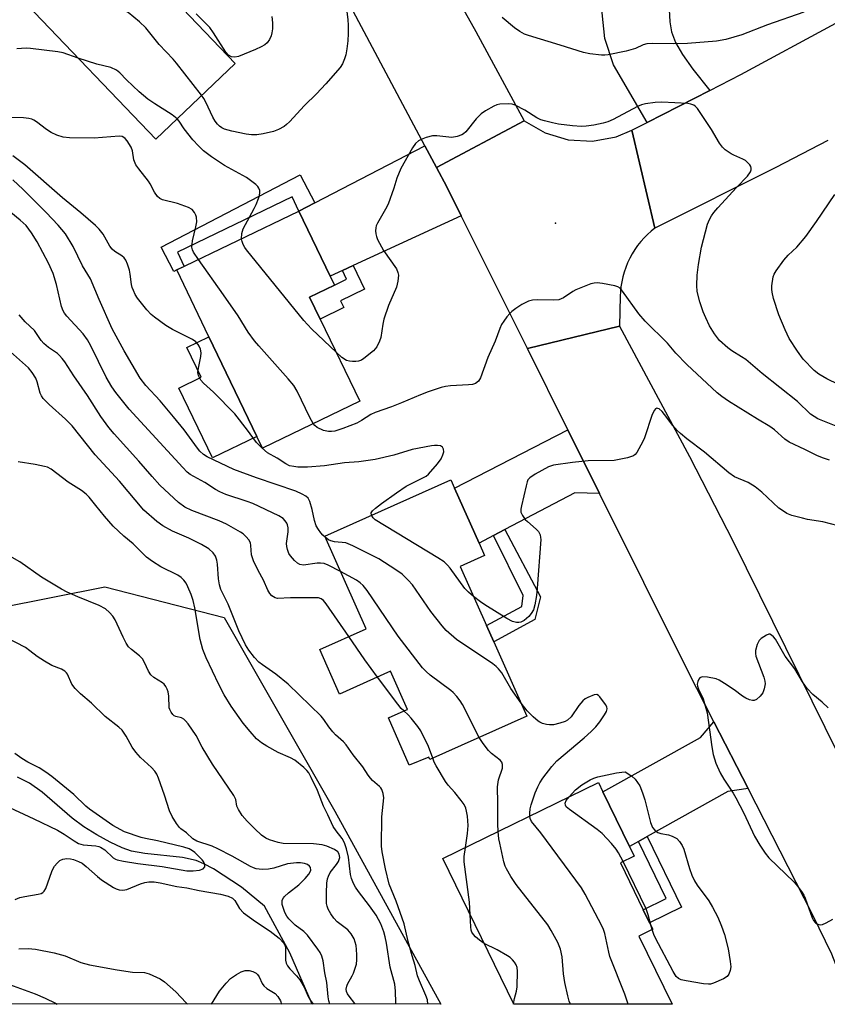
# Model space of a CAD drawing. Units: inches. Extents: x 1309760 to 1315761, y 501449 to 505449.
# Drawn here: x 1312720 to 1312941, y 501449 to 501719 of the extents above; entities that cross this region are included whole.
import ezdxf

# ---------------------------------------------------------------- set-up
doc = ezdxf.new("R2010")
doc.units = ezdxf.units.IN
doc.header["$MEASUREMENT"] = 0
for name, color, linetype in [('BLDG-Footprint', 5, 'Continuous'), ('CULTRL-Pad', 6, 'Continuous'), ('ELEV-Spot Elevation', 7, 'Continuous'), ('HYDRO-Single Line Stream', 4, 'Continuous'), ('NTRL-Trees', 3, 'Continuous'), ('TRANS-Driveway', 251, 'Continuous'), ('TRANS-Non Street Sidewalk', 7, 'Continuous'), ('TRANS-Road', 130, 'Continuous'), ('Undefined', 1, 'Continuous')]:
    doc.layers.add(name, color=color, linetype=linetype)

msp = doc.modelspace()

# ---------------------------------------------------------------- linework, layer by layer
at = {"layer": 'BLDG-Footprint'}
for points, elevation in [([(1312779, 501706.97), (1312757.27, 501686.19), (1312721.98, 501723.1), (1312747.01, 501747.03), (1312749.47, 501744.45), (1312760.46, 501732.96), (1312768.11, 501724.95), (1312764.82, 501721.8), (1312766.62, 501719.91)], 366.62), ([(1312813.17, 501614.39), (1312786.5, 501601.57), (1312784.97, 501604.75), (1312771.84, 501632.05), (1312763.03, 501650.36), (1312796.49, 501666.46), (1312805.04, 501648.69), (1312806.23, 501646.22), (1312799.43, 501642.95), (1312802.33, 501636.93)], 363.2), ([(1312849.89, 501548.51), (1312858.97, 501528.15), (1312832.34, 501516.28), (1312832.05, 501516.94), (1312826.74, 501514.68), (1312821.08, 501527.68), (1312826.17, 501529.97), (1312826.23, 501530), (1312821.58, 501540.42), (1312807.65, 501534.2), (1312802.22, 501546.39), (1312814.9, 501552.05), (1312803.56, 501577.45), (1312838.11, 501592.86), (1312839.11, 501590.61), (1312845.85, 501575.52), (1312847.35, 501572.15), (1312840.67, 501569.17), (1312847.91, 501552.94)], 358.25), ([(1312889.66, 501467.9), (1312898.78, 501449.2), (1312855.36, 501449.2), (1312835.89, 501489.14), (1312878.53, 501509.93), (1312879.77, 501507.39), (1312887.06, 501492.43), (1312888.36, 501489.77), (1312884.58, 501487.93), (1312890.85, 501475.06), (1312892.57, 501471.52), (1312893.44, 501469.74)], 358.33)]:
    msp.add_lwpolyline(points, close=True, dxfattribs=dict(at, elevation=elevation))
at = {"layer": 'CULTRL-Pad'}
msp.add_lwpolyline([(1312784.97, 501604.75), (1312772.79, 501598.9), (1312763.6, 501618.02), (1312769.76, 501620.98), (1312765.83, 501629.16), (1312771.84, 501632.05)], close=True, dxfattribs=at)
at = {"layer": 'ELEV-Spot Elevation'}
msp.add_point((1312866.8, 501663.19, 362.8), dxfattribs=at)
at = {"layer": 'HYDRO-Single Line Stream'}
msp.add_lwpolyline([(1312800.1, 501449.21), (1312794, 501463.33), (1312787.08, 501476.12), (1312780.75, 501481.26), (1312773.09, 501486.26), (1312770.47, 501487.68), (1312768.34, 501488.59), (1312764.56, 501489.44), (1312754.24, 501490.5), (1312750.65, 501491.16), (1312748.05, 501492.09), (1312744.77, 501493.62), (1312741.15, 501495.58), (1312737.54, 501497.81), (1312734.4, 501500.2), (1312726.15, 501507.27), (1312722.69, 501509.77), (1312719.38, 501511.4)], dxfattribs=at)
at = {"layer": 'NTRL-Trees'}
msp.add_polyline3d([(1311570.16, 501584.99, 0), (1311694.44, 501558.28, 0), (1311778.1, 501546.95, 0), (1311788.13, 501546.12, 0), (1311877.27, 501538.77, 0), (1311926.57, 501523.36, 0), (1312045.71, 501514.12, 0), (1312130.96, 501561.36, 0), (1312181.29, 501588.07, 0), (1312260.38, 501572.66, 0), (1312322, 501566.5, 0), (1312438.07, 501573.69, 0), (1312484.87, 501540.88, 0), (1312534.75, 501545.41, 0), (1312609.59, 501533.63, 0), (1312670.19, 501549.04, 0), (1312743.35, 501563.55, 0), (1312775.99, 501555.2, 0), (1312802.3, 501509.14, 0), (1312806.31, 501502.1, 0), (1312835.35, 501449.21, 0), (1311219.37, 501449.36, 0)], dxfattribs=at)
at = {"layer": 'TRANS-Driveway'}
for points in [[(1312909.04, 501699.57), (1312891.89, 501690.78), (1312882.7, 501706.58), (1312880.27, 501713.81), (1312879.54, 501720.77), (1312879.78, 501728.92), (1312880.73, 501734.51), (1312881.41, 501736.81), (1312883.35, 501743.34), (1312884.99, 501748.86), (1312886.19, 501751.99), (1312903.9, 501745.2), (1312899.94, 501732.57), (1312898.33, 501725.24), (1312897.96, 501721.72), (1312898.16, 501718.31), (1312898.56, 501715.64), (1312899.68, 501712.65), (1312901.54, 501709.42), (1312904.41, 501705.38)], [(1312834.17, 501678.45), (1312836.99, 501673.13), (1312840.96, 501665.17), (1312811.39, 501651.6), (1312808.41, 501650.23), (1312805.04, 501648.69), (1312796.49, 501666.46), (1312800.85, 501668.72), (1312831.02, 501684.36)], [(1312878.88, 501589.12), (1312872.05, 501589.34), (1312852.92, 501579.25), (1312849.83, 501577.62), (1312845.85, 501575.52), (1312839.11, 501590.61), (1312870.16, 501606.61)], [(1312919.54, 501508.34), (1312913.96, 501507.51), (1312891.89, 501495.14), (1312889.52, 501493.8), (1312887.07, 501492.43), (1312879.77, 501507.39), (1312906.54, 501522.26), (1312910.21, 501526.61)]]:
    msp.add_lwpolyline(points, close=True, dxfattribs=at)
at = {"layer": 'TRANS-Non Street Sidewalk'}
for points in [[(1312800.85, 501668.72), (1312796.49, 501666.46), (1312794.61, 501670.37), (1312763.19, 501655.26), (1312765.07, 501651.34), (1312763.03, 501650.36), (1312762.25, 501649.96), (1312758.79, 501656.64), (1312796.88, 501676.39)], [(1312808.41, 501650.23), (1312811.39, 501651.6), (1312814.51, 501645.12), (1312807.92, 501641.95), (1312808.83, 501640.05), (1312802.33, 501636.93), (1312799.43, 501642.95), (1312806.23, 501646.21), (1312809.57, 501647.83)], [(1312849.83, 501577.62), (1312852.92, 501579.25), (1312862.66, 501560.8), (1312861.17, 501554.64), (1312849.89, 501548.51), (1312847.91, 501552.94), (1312857.58, 501558.18), (1312857.97, 501561.14)], [(1312889.52, 501493.8), (1312891.89, 501495.14), (1312901.33, 501475.79), (1312892.57, 501471.52), (1312890.85, 501475.06), (1312897.15, 501478.14)]]:
    msp.add_lwpolyline(points, close=True, dxfattribs=at)
at = {"layer": 'TRANS-Road'}
msp.add_lwpolyline([(1312830.41, 501741.63), (1312844.93, 501715.67), (1312858.25, 501691.22), (1312834.17, 501678.45), (1312831.02, 501684.36), (1312803.06, 501736.97)], dxfattribs=at)
for points in [[(1312887.74, 501688.66), (1312894.01, 501661.79), (1312892.98, 501660.97), (1312891.99, 501660.08), (1312891.05, 501659.13), (1312890.15, 501658.12), (1312889.3, 501657.05), (1312888.51, 501655.93), (1312887.79, 501654.77), (1312887.13, 501653.56), (1312886.54, 501652.32), (1312886.03, 501651.05), (1312885.59, 501649.75), (1312885.22, 501648.44), (1312884.94, 501647.12), (1312884.73, 501645.79), (1312884.59, 501644.47), (1312884.53, 501643.15), (1312884.37, 501634.97), (1312859.09, 501628.81), (1312840.96, 501665.17), (1312836.99, 501673.13), (1312834.17, 501678.45), (1312858.25, 501691.22), (1312863.96, 501687.89), (1312870.3, 501686), (1312876.91, 501685.66), (1312883.41, 501686.88)], [(1312964.05, 501477.41), (1312965.55, 501474.31), (1312971.07, 501459.29), (1312973.5, 501449.19), (1312947.24, 501449.19), (1312944.89, 501456.79), (1312942.47, 501462.94), (1312937.28, 501473.64), (1312937.08, 501473.99), (1312919.54, 501508.34), (1312910.21, 501526.61), (1312903.17, 501540.39), (1312878.88, 501589.12), (1312870.16, 501606.61), (1312859.09, 501628.81), (1312884.37, 501634.97), (1312903.5, 501599.3), (1312915.48, 501576), (1312958.58, 501488.71)]]:
    msp.add_lwpolyline(points, close=True, dxfattribs=at)
msp.add_polyline3d([(1312941.36, 501685.81, 0), (1312927.12, 501678.44, 0), (1312894.01, 501661.79, 0), (1312887.74, 501688.66, 0), (1312891.89, 501690.78, 0), (1312909.04, 501699.57, 0), (1312917.59, 501703.94, 0), (1312943.57, 501717.94, 0)], dxfattribs=at)
at = {"layer": 'Undefined'}
for p, q in [((1312893.27, 501469.65, 360), (1312893.01, 501470.64, 360)), ((1312855.29, 501449.2, 354), (1312855.3, 501449.31, 354))]:
    msp.add_line(p, q, dxfattribs=at)
for points, elevation in [([(1312808.63, 501729.3), (1312809.9, 501718.91), (1312809.99, 501717.46), (1312810.01, 501715.17), (1312809.94, 501713.17), (1312809.66, 501710.93), (1312809.37, 501709.26), (1312809.01, 501708.17), (1312808.4, 501706.85), (1312807.77, 501705.86), (1312803.88, 501701.39), (1312801.3, 501698.59), (1312798.04, 501695.45), (1312793.89, 501690.98), (1312793.09, 501690.2), (1312792.43, 501689.68), (1312790.92, 501688.86), (1312789.56, 501688.34), (1312786.73, 501687.66), (1312784.96, 501687.41), (1312783.5, 501687.42), (1312782.06, 501687.57), (1312778.08, 501688.41), (1312776.13, 501688.92), (1312775.38, 501689.27), (1312774.72, 501689.73), (1312774.18, 501690.28), (1312773.54, 501691.12), (1312772.91, 501692.22), (1312771.02, 501696.33), (1312770.48, 501697.31), (1312769.85, 501698.23)], 366), ([(1312769.85, 501698.23), (1312763, 501707.05), (1312762.06, 501708.14), (1312758.2, 501712.14), (1312754.55, 501716.72), (1312752.86, 501718.3), (1312749.72, 501720.87), (1312748.96, 501721.3), (1312747.87, 501721.79), (1312743.72, 501723.46), (1312742.02, 501724.03), (1312735.94, 501725.64), (1312726.7, 501727.61)], 366), ([(1312789.12, 501719.82), (1312789.22, 501718.11), (1312789.23, 501716.39), (1312789.11, 501715.3), (1312788.91, 501714.54), (1312788.42, 501713.52), (1312787.76, 501712.61), (1312787.14, 501712.07), (1312786.17, 501711.5), (1312784.63, 501710.76), (1312779.95, 501708.89), (1312778.94, 501708.67), (1312778.03, 501708.76), (1312777.16, 501709.25), (1312776.43, 501710.05), (1312773.12, 501715.36), (1312772.11, 501716.8), (1312768.33, 501720.57)], 368), ([(1312934.81, 501721.03), (1312924.86, 501717.56), (1312917.82, 501714.81), (1312913.49, 501713.49), (1312910.91, 501713.09), (1312902.97, 501712.42), (1312899.01, 501712.31), (1312893.23, 501712.41), (1312891.8, 501712.34), (1312890.81, 501712.05), (1312888.67, 501711.08), (1312886.16, 501710.35), (1312881.2, 501709.33), (1312880.32, 501709.21), (1312879.43, 501709.2), (1312876.16, 501709.56), (1312874.44, 501709.94), (1312868.06, 501711.99), (1312859.35, 501714.6), (1312858.27, 501715), (1312856.98, 501715.67), (1312855.54, 501716.68), (1312852.15, 501719.56)], 366), ([(1312736.02, 501708.42), (1312731.88, 501709.83), (1312730.45, 501710.14), (1312722.96, 501711.07), (1312721.8, 501711.09), (1312719.19, 501710.93)], 364), ([(1312763.13, 501691.8), (1312761.78, 501692.85), (1312757, 501695.84), (1312755.1, 501697.2), (1312752.75, 501699.19), (1312749.26, 501702.49), (1312747.46, 501704.39), (1312746.51, 501705.14), (1312745.01, 501705.81), (1312741.13, 501706.79), (1312736.02, 501708.42)], 364), ([(1312944.6, 501607.24), (1312939.99, 501609.02), (1312938.65, 501609.6), (1312937.63, 501610.19), (1312936.66, 501610.87), (1312933.1, 501614.3), (1312923.44, 501621.99), (1312918.92, 501625.8), (1312917.79, 501626.6), (1312915.14, 501628.19), (1312914.01, 501629.03), (1312911.71, 501631.08), (1312910.34, 501632.83), (1312909.01, 501635.03), (1312907.94, 501637.27), (1312907.27, 501638.87), (1312906.34, 501641.63), (1312905.62, 501644.47), (1312905.53, 501646.15), (1312905.62, 501648.97), (1312905.97, 501651.86), (1312906.77, 501656.59), (1312908.46, 501662.93), (1312909, 501664.22), (1312909.52, 501665.18), (1312910.18, 501666.1), (1312911.31, 501667.4), (1312916.37, 501672.95), (1312919.38, 501676.07), (1312920.17, 501677.27), (1312920.36, 501677.76), (1312920.42, 501678.25), (1312920.27, 501678.69), (1312919.99, 501679.13), (1312919.44, 501679.74), (1312918.81, 501680.31), (1312918.08, 501680.76), (1312915.69, 501681.79), (1312914.94, 501682.19), (1312913.32, 501683.26), (1312912.5, 501683.98), (1312911.68, 501685.12), (1312909.49, 501688.85), (1312905.72, 501694.59), (1312905.12, 501695.19), (1312904.66, 501695.47), (1312903.88, 501695.76), (1312903.05, 501695.94), (1312895.89, 501696.38), (1312894.1, 501696.26), (1312891.44, 501695.92), (1312890.31, 501695.6), (1312889.25, 501695.14), (1312882.59, 501691.59), (1312881.09, 501690.91), (1312879.81, 501690.55), (1312877.33, 501690.04), (1312875.16, 501689.72), (1312873.93, 501689.65), (1312871.41, 501689.83), (1312867.65, 501690.34), (1312865.95, 501690.65), (1312863.79, 501691.19), (1312862.73, 501691.53), (1312861.69, 501692), (1312858.35, 501694.13), (1312855.7, 501695.5), (1312854.88, 501695.75), (1312854.05, 501695.84), (1312851.52, 501695.81), (1312850.71, 501695.62), (1312849.92, 501695.27), (1312847.64, 501693.95), (1312846.44, 501693.13), (1312845.09, 501691.77), (1312842.21, 501688.19), (1312841.58, 501687.64), (1312841.11, 501687.37), (1312839.81, 501686.91), (1312838.42, 501686.69), (1312834.28, 501687.07), (1312833.1, 501687.07), (1312831.4, 501686.63), (1312830.01, 501686.11), (1312829.24, 501685.72), (1312828.45, 501684.98), (1312827.66, 501683.84), (1312824.39, 501678.19), (1312823.28, 501675.49), (1312822.49, 501672.74), (1312820.91, 501668.36), (1312820.25, 501667.05), (1312818.05, 501663.22), (1312817.69, 501662.43), (1312817.55, 501661.9), (1312817.49, 501661.1), (1312817.53, 501660.29), (1312817.71, 501659.5), (1312818.03, 501658.72), (1312819.65, 501655.71), (1312823.2, 501650.64), (1312823.62, 501649.69), (1312823.74, 501648.96), (1312823.6, 501647.31), (1312823.22, 501645.67), (1312821.08, 501640.65), (1312819.79, 501636.85), (1312819.5, 501635.53), (1312818.91, 501631.91), (1312818.61, 501630.82), (1312817.87, 501629.29), (1312816.97, 501628.22), (1312814.31, 501626.08), (1312813.61, 501625.66), (1312812.83, 501625.38), (1312812.05, 501625.26), (1312811.18, 501625.27), (1312810.32, 501625.38), (1312809.5, 501625.61), (1312808.29, 501626.39), (1312806.68, 501627.88)], 364), ([(1312768.96, 501653.22), (1312767.62, 501655.2), (1312767.33, 501655.9), (1312767.2, 501656.6), (1312767.23, 501657.45), (1312767.35, 501658.32), (1312768.29, 501662.19), (1312768.5, 501663.55), (1312768.44, 501664.87), (1312768.28, 501665.38), (1312767.9, 501666.09), (1312767.22, 501666.91), (1312766.25, 501667.47), (1312763.23, 501668.54), (1312759.12, 501669.56), (1312758.4, 501669.95), (1312757.77, 501670.51), (1312756.89, 501671.64), (1312755.76, 501673.93), (1312755.32, 501674.66), (1312752.63, 501678.03), (1312751.83, 501679.2), (1312751.31, 501680.5), (1312750.86, 501682.99), (1312750.52, 501684.05), (1312749.46, 501685.72), (1312748.92, 501686.35), (1312748.53, 501686.69), (1312748.07, 501686.9), (1312747.27, 501686.99), (1312740.41, 501686.48), (1312733.66, 501686.58), (1312731.91, 501686.76), (1312730.2, 501687.28), (1312728.64, 501687.99), (1312727.38, 501688.83), (1312724.63, 501690.95), (1312723.89, 501691.42), (1312723.36, 501691.65), (1312722.51, 501691.86), (1312721.04, 501692.07), (1312717.59, 501692.17)], 362), ([(1312780.81, 501658.91), (1312780.9, 501660.34), (1312781.26, 501661.64), (1312784.24, 501667.2), (1312784.75, 501668.27), (1312785.39, 501669.93), (1312785.66, 501670.78), (1312785.79, 501671.61), (1312785.75, 501672.11), (1312785.52, 501672.81), (1312785.25, 501673.24), (1312784.66, 501673.82), (1312782.14, 501675.68), (1312776.09, 501679.03), (1312772.56, 501681.37), (1312770.37, 501683), (1312768.97, 501684.34), (1312767.45, 501686.03), (1312765.05, 501689.03), (1312763.66, 501691.14), (1312763.13, 501691.8)], 364), ([(1312816.38, 501583.17), (1312816.33, 501583.79), (1312816.69, 501584.39), (1312817.5, 501585.13), (1312819.1, 501586.35), (1312823.26, 501589.35), (1312825.9, 501591.1), (1312827.14, 501591.81), (1312830.63, 501593.48), (1312831.32, 501593.91), (1312831.96, 501594.44), (1312834.46, 501597.24), (1312835.49, 501598.65), (1312835.97, 501599.73), (1312836.17, 501600.56), (1312836.12, 501601.27), (1312835.84, 501601.84), (1312835.25, 501602.16), (1312834.49, 501602.3), (1312833.68, 501602.32), (1312832.8, 501602.22), (1312827.55, 501601.15), (1312822.51, 501599.66), (1312817.41, 501598.48), (1312812.87, 501597.76), (1312808.97, 501597.56), (1312803.54, 501596.7), (1312798.85, 501596.3), (1312796.2, 501596.33), (1312795.07, 501596.48), (1312793.96, 501596.75), (1312792.95, 501597.23), (1312790.57, 501598.78), (1312787.85, 501600.28), (1312786.31, 501601.63), (1312784.88, 501603.11), (1312782.45, 501606.5), (1312778.92, 501610.92), (1312773.12, 501616.87), (1312770.37, 501619.35), (1312769.66, 501620.22), (1312769, 501621.48), (1312768.84, 501622.29), (1312768.95, 501623.44), (1312769.61, 501626.67), (1312769.69, 501627.68), (1312769.53, 501628.7), (1312769.21, 501629.48), (1312768.92, 501629.96), (1312768.22, 501630.69), (1312767.33, 501631.31), (1312761.84, 501634.09), (1312760.06, 501635.14), (1312756.9, 501637.41), (1312756.04, 501638.2), (1312754.86, 501639.47), (1312752.28, 501642.67), (1312751.67, 501643.67), (1312751.16, 501644.72), (1312750.85, 501645.53), (1312750.64, 501646.36), (1312750.28, 501649.2), (1312750.05, 501650.33), (1312749.56, 501651.99), (1312749.09, 501653.01), (1312748.6, 501653.66), (1312748.01, 501654.22), (1312746.1, 501655.38), (1312745.3, 501656.06), (1312744.7, 501656.91), (1312742.83, 501660.19), (1312741.75, 501661.52), (1312740.73, 501662.54), (1312736.76, 501666), (1312731.76, 501670.09), (1312721.39, 501679.16), (1312718.14, 501681.6)], 360), ([(1312803.74, 501577.06), (1312803.04, 501577.69), (1312802.48, 501578.34), (1312801.82, 501579.28), (1312801.26, 501580.27), (1312800.75, 501581.75), (1312800.13, 501584.7), (1312799.5, 501586.91), (1312799, 501587.87), (1312798.4, 501588.39), (1312797.42, 501588.94), (1312795.64, 501589.74), (1312784.9, 501593.41), (1312778.66, 501595.73), (1312771.4, 501599.18), (1312770.35, 501599.84), (1312769.39, 501600.73), (1312768.7, 501601.56), (1312765.02, 501606.53), (1312762.18, 501610.14), (1312758.44, 501614.5), (1312754.53, 501618.73), (1312753.03, 501620.74), (1312748.64, 501628.23), (1312745.37, 501634.21), (1312741.73, 501642.24), (1312739.41, 501647.92), (1312737.2, 501651.51), (1312734.62, 501656.83), (1312732.52, 501660.31), (1312730.54, 501662.64), (1312727.22, 501666.09), (1312720.94, 501672.42), (1312718.09, 501675.09)], 358), ([(1312947.49, 501617.4), (1312941.09, 501620.53), (1312938.94, 501621.78), (1312937.63, 501622.83), (1312934.62, 501625.96), (1312933.05, 501628.11), (1312930.8, 501631.63), (1312929.68, 501634), (1312927.96, 501638.04), (1312926.48, 501642.53), (1312926.12, 501644.26), (1312926.04, 501645.13), (1312926.07, 501645.98), (1312926.46, 501648.49), (1312926.73, 501649.23), (1312927.21, 501650.14), (1312929.31, 501653.04), (1312930.51, 501654.44), (1312932.88, 501656.61), (1312935.41, 501659.55), (1312938.31, 501663.67), (1312943.31, 501671)], 366), ([(1312807.89, 501567.75), (1312804.52, 501569.54), (1312803.38, 501569.95), (1312802.41, 501570.06), (1312801.54, 501570.04), (1312797.75, 501569.53), (1312796.76, 501569.67), (1312796.07, 501570.02), (1312795.27, 501570.74), (1312794.2, 501572.02), (1312793.77, 501572.73), (1312793.35, 501573.76), (1312793.16, 501574.57), (1312793.14, 501575.42), (1312793.54, 501578.61), (1312793.52, 501579.74), (1312793.36, 501580.55), (1312793.15, 501581.04), (1312792.71, 501581.67), (1312792.17, 501582.24), (1312791.01, 501582.97), (1312783.9, 501586.37), (1312782.28, 501586.97), (1312776.51, 501588.83), (1312774.79, 501589.54), (1312773.63, 501590.18), (1312770.71, 501592.15), (1312766.69, 501594.34), (1312765.88, 501594.99), (1312764.66, 501596.25), (1312750.01, 501612.27), (1312746.37, 501616.81), (1312745.25, 501618.37), (1312743.65, 501621.04), (1312739.51, 501629.54), (1312738.54, 501631.25), (1312737.36, 501632.86), (1312732.93, 501637.7), (1312732.25, 501638.53), (1312731.87, 501639.15), (1312731.42, 501640.36), (1312730.1, 501646.36), (1312729.17, 501649.42), (1312727.9, 501652.21), (1312724.75, 501658.09), (1312723.23, 501660.53), (1312721.74, 501662.53), (1312720.17, 501663.98), (1312717.53, 501666.14)], 356), ([(1312806.68, 501627.88), (1312800.03, 501634.15), (1312798.83, 501635.39), (1312797.88, 501636.5), (1312782.16, 501655.84), (1312781.64, 501656.56), (1312781.24, 501657.33), (1312780.96, 501658.15), (1312780.81, 501658.91)], 364), ([(1312800.42, 501608.27), (1312799.5, 501609.91), (1312796.01, 501617.15), (1312795.12, 501618.67), (1312793.58, 501620.5), (1312785.48, 501629.54), (1312784.37, 501630.93), (1312782.62, 501633.33), (1312779.82, 501637.83), (1312775.87, 501643.59), (1312768.96, 501653.22)], 362), ([(1312941.89, 501598.24), (1312939.95, 501598.88), (1312938.39, 501599.51), (1312935.12, 501601.15), (1312930.82, 501603.16), (1312929.62, 501603.98), (1312926.78, 501606.53), (1312925.53, 501607.51), (1312922.14, 501609.47), (1312914.22, 501614.39), (1312912.4, 501615.66), (1312911.1, 501616.74), (1312902.79, 501624.51), (1312899.74, 501627.61), (1312897.44, 501630.33), (1312891.33, 501636.3), (1312889.63, 501638.36), (1312885.17, 501644.6), (1312884.48, 501645.35), (1312883.84, 501645.77), (1312883.05, 501646.03), (1312879.63, 501646.67), (1312878.21, 501646.85), (1312877.36, 501646.79), (1312876.51, 501646.56), (1312872.34, 501644.9), (1312871.56, 501644.48), (1312869.02, 501642.77), (1312867.69, 501642.16), (1312866.29, 501642.05), (1312861.94, 501642.22), (1312860.48, 501642.07), (1312859.36, 501641.8), (1312857.61, 501640.88), (1312855.92, 501639.81), (1312854.83, 501638.99), (1312854.24, 501638.45), (1312853.48, 501637.56), (1312852.6, 501636.38), (1312851.97, 501635.39), (1312851.52, 501634.34), (1312850.25, 501630.82), (1312848.28, 501626.35), (1312846.28, 501620.85), (1312845.69, 501619.91), (1312844.83, 501619.29), (1312844.07, 501619.03), (1312842.99, 501618.86), (1312838.05, 501618.61), (1312836.62, 501618.46), (1312835.51, 501618.17), (1312831.94, 501616.98), (1312829.77, 501616.19), (1312824.56, 501613.93), (1312821.84, 501612.87), (1312817.35, 501611.36), (1312816.19, 501610.78), (1312813.61, 501609.12), (1312812.38, 501608.43), (1312808.55, 501606.95), (1312806.32, 501606.21), (1312805.46, 501606.1), (1312804.59, 501606.11), (1312803.23, 501606.42), (1312801.51, 501607.22), (1312800.88, 501607.73), (1312800.42, 501608.27)], 362), ([(1312810.16, 501549.93), (1312803.98, 501558.9), (1312803.22, 501559.78), (1312802.59, 501560.23), (1312801.89, 501560.52), (1312801.13, 501560.59), (1312794.22, 501560.52), (1312790.6, 501560.4), (1312789.98, 501560.56), (1312789.12, 501561.1), (1312788.57, 501561.69), (1312787.98, 501562.66), (1312786.75, 501565.41), (1312785.31, 501568.08), (1312784.08, 501570.68), (1312783.76, 501571.48), (1312783.55, 501572.3), (1312783.35, 501574.91), (1312783.2, 501575.62), (1312782.78, 501576.48), (1312782.05, 501577.3), (1312781.22, 501578.04), (1312780.53, 501578.53), (1312776.66, 501580.74), (1312774.65, 501581.62), (1312767.13, 501584.46), (1312765.24, 501585.36), (1312763.48, 501586.63), (1312758.4, 501591.39), (1312756.25, 501593.76), (1312752.68, 501598.02), (1312745.87, 501605.48), (1312744.38, 501607.22), (1312742.24, 501610.2), (1312738.54, 501615.95), (1312734.8, 501621.32), (1312732.35, 501625.2), (1312731.68, 501626.1), (1312730.95, 501626.92), (1312730.32, 501627.48), (1312727.91, 501629.12), (1312726.58, 501630.2), (1312725.9, 501631.01), (1312724.03, 501633.78), (1312721.52, 501636.17), (1312719.83, 501638.11)], 354), ([(1312831.81, 501449.21), (1312831.81, 501449.23), (1312831.68, 501450.46), (1312831.3, 501451.57), (1312829.49, 501455.65), (1312828.96, 501457.03), (1312828.3, 501459.8), (1312827.49, 501462.46), (1312826.44, 501466.36), (1312825.32, 501471.23), (1312823.12, 501477.48), (1312821.19, 501482.07), (1312820.22, 501486.26), (1312819.3, 501490.93), (1312819.08, 501492.55), (1312819.24, 501500.56), (1312819.75, 501505.78), (1312819.59, 501506.92), (1312819.21, 501508), (1312818.94, 501508.5), (1312818.59, 501508.9), (1312816.68, 501510.52), (1312816.12, 501511.11), (1312815.46, 501511.98), (1312813.99, 501514.24), (1312811.33, 501517.57), (1312809.46, 501520.32), (1312808.69, 501521.14), (1312806.54, 501523.03), (1312805.75, 501523.85), (1312804.69, 501525.2), (1312803.32, 501527.26), (1312802.56, 501528.13), (1312793.58, 501536.9), (1312790.17, 501539.62), (1312786.48, 501542.16), (1312785.55, 501542.89), (1312784.37, 501544.16), (1312782.74, 501546.2), (1312781.89, 501547.69), (1312780, 501551.55), (1312777.15, 501558.81), (1312775.61, 501561.75), (1312775.13, 501562.81), (1312774.77, 501564.14), (1312774.48, 501565.79), (1312774.16, 501569.79), (1312773.99, 501570.91), (1312773.6, 501571.99), (1312773.01, 501572.89), (1312771.8, 501573.96), (1312769.77, 501575.19), (1312766.33, 501576.93), (1312761.89, 501578.85), (1312759.17, 501580.29), (1312757.55, 501581.49), (1312754.01, 501584.59), (1312747.31, 501592.5), (1312740.69, 501599.75), (1312734.35, 501607.7), (1312732.56, 501609.49), (1312728.04, 501613.49), (1312726.44, 501615.12), (1312725.95, 501615.84), (1312725.59, 501616.63), (1312724.82, 501619.68), (1312724.41, 501620.69), (1312723.42, 501622.31), (1312722.37, 501623.59), (1312717.5, 501627.94)], 352), ([(1312944.23, 501580.23), (1312940.06, 501581.34), (1312935.87, 501582.01), (1312934.43, 501582.33), (1312931.55, 501583.12), (1312930.2, 501583.68), (1312928.94, 501584.43), (1312928, 501585.12), (1312923.3, 501589.47), (1312921.5, 501590.91), (1312919.56, 501592.12), (1312915.85, 501593.71), (1312914.32, 501594.75), (1312907.6, 501600.47), (1312902.8, 501604.09), (1312901, 501605.6), (1312900.14, 501606.42), (1312898.96, 501607.73), (1312896.68, 501610.78), (1312895.98, 501611.61), (1312895.22, 501612.28), (1312894.86, 501612.44), (1312894.53, 501612.48), (1312894.2, 501612.34), (1312893.88, 501612), (1312893.25, 501610.79), (1312891.16, 501604.36), (1312890.76, 501603.36), (1312889.09, 501600.4), (1312888.58, 501599.78), (1312888.15, 501599.47), (1312887.38, 501599.16), (1312886.55, 501598.94), (1312882.82, 501598.19), (1312875.71, 501598.04), (1312871.44, 501597.61), (1312866.23, 501596.93), (1312864.87, 501596.44), (1312861.24, 501594.41), (1312859.78, 501593.46), (1312859.25, 501592.83), (1312859.03, 501592.32), (1312858.71, 501591.21), (1312857.44, 501585.72), (1312857.3, 501584.86), (1312857.31, 501584.04), (1312857.71, 501583.11), (1312858.5, 501582.04), (1312859.1, 501581.43), (1312861.54, 501579.34), (1312862.11, 501578.72), (1312862.56, 501577.83), (1312862.72, 501577.11), (1312862.75, 501576.53), (1312861.8, 501563.15), (1312861.59, 501561.19), (1312861.1, 501558.65), (1312860.72, 501557.28), (1312860.17, 501556.3), (1312859.45, 501555.43), (1312858.19, 501554.35), (1312857.27, 501553.85), (1312856.72, 501553.77), (1312856.15, 501553.79), (1312855.01, 501554.03), (1312853.45, 501554.84), (1312847.41, 501558.59), (1312846.2, 501559.44), (1312844.35, 501560.94)], 360), ([(1312844.35, 501560.94), (1312842.97, 501562.09), (1312841.94, 501563.11), (1312837.9, 501568.66), (1312837.17, 501569.54), (1312836.26, 501570.37), (1312834.52, 501571.52), (1312817.4, 501581.95), (1312816.81, 501582.43), (1312816.38, 501583.17)], 360), ([(1312857.4, 501531.67), (1312854.53, 501535.74), (1312852.09, 501539.98), (1312851.21, 501541.12), (1312850.57, 501541.71), (1312849.61, 501542.42), (1312839.71, 501549.15), (1312836.86, 501551.6), (1312835.7, 501552.89), (1312832.64, 501556.79), (1312827.64, 501564.07), (1312826.46, 501565.39), (1312824.75, 501567.02), (1312823.08, 501568.23), (1312818.35, 501571.27), (1312811.26, 501574.82), (1312809.38, 501575.58), (1312806.29, 501575.91), (1312805.28, 501576.12), (1312804.56, 501576.47), (1312803.74, 501577.06)], 358), ([(1312845.87, 501522.31), (1312841.27, 501531.33), (1312840.67, 501532.35), (1312839.78, 501533.52), (1312838.8, 501534.61), (1312838.15, 501535.2), (1312832.46, 501539.36), (1312831.34, 501540.32), (1312830.31, 501541.38), (1312823.7, 501550.05), (1312815.21, 501562.52), (1312814.12, 501563.9), (1312813.25, 501564.69), (1312812.3, 501565.36), (1312807.89, 501567.75)], 356), ([(1312818.05, 501538.84), (1312814.58, 501543.54), (1312810.16, 501549.93)], 354), ([(1312941.52, 501530.42), (1312939.89, 501531.99), (1312937.27, 501534.07), (1312935.77, 501535.73), (1312934.42, 501537.55), (1312932.35, 501541.12), (1312929.7, 501544.54), (1312927.1, 501549.18), (1312926.51, 501549.88), (1312926.01, 501550.33), (1312925.5, 501550.58), (1312925.26, 501550.59), (1312924.56, 501550.33), (1312923.85, 501549.9), (1312923.17, 501549.41), (1312922.6, 501548.82), (1312922.08, 501547.8), (1312921.61, 501546.11), (1312921.56, 501545.32), (1312921.68, 501544.61), (1312923.83, 501538.82), (1312924.12, 501537.72), (1312924.2, 501536.96), (1312923.99, 501535.59), (1312923.55, 501534.53), (1312922.88, 501533.58), (1312921.88, 501532.69), (1312921.21, 501532.4), (1312920.73, 501532.41), (1312919.98, 501532.61), (1312918.97, 501533.06), (1312918.01, 501533.65), (1312915.73, 501535.36), (1312913.07, 501537.12), (1312911.59, 501538.02), (1312910.79, 501538.36), (1312908.43, 501538.82), (1312907.01, 501538.9), (1312906.36, 501538.63), (1312906.07, 501538.29), (1312905.76, 501537.63), (1312905.62, 501536.9), (1312905.7, 501536.31), (1312905.99, 501535.56), (1312907.27, 501532.92), (1312908.37, 501529.05), (1312909.65, 501519.69), (1312909.99, 501517.67), (1312910.76, 501515.24), (1312911.91, 501512.63), (1312912.9, 501510.85), (1312915.43, 501507.03), (1312916.16, 501505.75), (1312918.36, 501501.59), (1312921.27, 501495.28), (1312922.77, 501492.79), (1312924.2, 501490.6), (1312925.24, 501489.31), (1312932.14, 501482.62), (1312933.12, 501481.52), (1312934.21, 501480.1), (1312934.85, 501479.1), (1312935.21, 501478.3), (1312937.1, 501472.86), (1312937.49, 501472.14), (1312938.03, 501471.53), (1312938.46, 501471.22), (1312938.93, 501471.01), (1312939.41, 501470.97), (1312939.92, 501471.09), (1312940.95, 501471.55), (1312942.75, 501472.52)], 358), ([(1312825.24, 501529.55), (1312824.52, 501530.25), (1312823.59, 501531.39), (1312818.05, 501538.84)], 354), ([(1312859.74, 501500.77), (1312859.74, 501501.58), (1312859.88, 501502.73), (1312860.12, 501503.86), (1312860.47, 501504.96), (1312861.24, 501507.13), (1312861.91, 501508.74), (1312862.5, 501509.88), (1312863.32, 501511.12), (1312865.81, 501514.34), (1312867.12, 501515.87), (1312874.63, 501522.2), (1312876.57, 501523.96), (1312877.8, 501525.23), (1312878.94, 501526.57), (1312880.24, 501528.47), (1312880.77, 501529.44), (1312880.94, 501530.16), (1312880.84, 501530.64), (1312880.46, 501531.37), (1312878.92, 501533.46), (1312878.54, 501533.82), (1312878.12, 501534.04), (1312877.42, 501534.01), (1312875.64, 501533.27), (1312874.9, 501532.85), (1312874.24, 501532.35), (1312873.19, 501531.08), (1312871.06, 501527.95), (1312870.1, 501527.07), (1312869.4, 501526.67), (1312868, 501526.21), (1312866.27, 501525.79), (1312865.13, 501525.71), (1312864.32, 501525.84), (1312863.25, 501526.15), (1312862.5, 501526.48), (1312862.03, 501526.8), (1312860.7, 501527.93), (1312859.03, 501529.56), (1312857.4, 501531.67)], 358), ([(1312833.14, 501516.63), (1312832.03, 501519.82), (1312829.88, 501524.1), (1312829.05, 501525.31), (1312827.24, 501527.61), (1312826.45, 501528.45), (1312825.24, 501529.55)], 354), ([(1312851.11, 501496.57), (1312851, 501498.63), (1312850.99, 501504.26), (1312850.86, 501508.78), (1312851.16, 501510.65), (1312852.25, 501513.91), (1312852.28, 501514.88), (1312852.06, 501515.51), (1312851.61, 501516.06), (1312849.23, 501517.94), (1312848.41, 501518.74), (1312846.97, 501520.6), (1312845.87, 501522.31)], 356), ([(1312715.82, 501503.73), (1312723.9, 501500.02), (1312730.34, 501496.87), (1312732.22, 501495.81), (1312734.89, 501493.95), (1312736.11, 501493.26), (1312737.39, 501492.87), (1312740.85, 501492.61), (1312741.65, 501492.45), (1312742.16, 501492.24), (1312743.32, 501491.5), (1312745.57, 501489.35), (1312746.21, 501488.97), (1312746.72, 501488.79), (1312748.45, 501488.41), (1312752.38, 501487.78), (1312759.01, 501486.96), (1312765.76, 501485.75), (1312767.52, 501485.76), (1312769.23, 501485.96), (1312770.24, 501486.32), (1312770.71, 501486.82), (1312770.76, 501487.21), (1312770.67, 501487.65), (1312770.36, 501488.31), (1312770.03, 501488.76), (1312767.99, 501490.76), (1312767.32, 501491.28), (1312766.45, 501491.77), (1312765, 501492.25), (1312757.77, 501493.98), (1312754.43, 501494.57), (1312753.32, 501494.85), (1312748.75, 501496.44), (1312745.55, 501498.17), (1312739.09, 501502.61), (1312738.1, 501503.47), (1312734.8, 501506.71), (1312728.85, 501511.56), (1312727.17, 501512.82), (1312725.33, 501514.02), (1312722.24, 501515.51), (1312720.55, 501516.55), (1312718.67, 501517.9)], 344), ([(1312842.12, 501492.18), (1312842.71, 501495.96), (1312842.89, 501498.18), (1312842.66, 501500.69), (1312842.42, 501502.08), (1312842.21, 501502.88), (1312841.73, 501503.89), (1312840.95, 501505.05), (1312839.17, 501507.22), (1312837.35, 501509.27), (1312836.67, 501510.2), (1312834.06, 501514.48), (1312833.54, 501515.54), (1312833.14, 501516.63)], 354), ([(1312870.5, 501506.02), (1312872.26, 501507.91), (1312873.98, 501509.31), (1312876.26, 501510.71), (1312877.27, 501511.15), (1312878.35, 501511.5), (1312883.52, 501512.63), (1312885, 501512.83), (1312885.89, 501512.86), (1312887.7, 501511.67), (1312888.63, 501510.85), (1312889.29, 501509.98), (1312889.86, 501509.05), (1312890.65, 501507.17), (1312891.29, 501505.21), (1312892.83, 501498.96), (1312893.35, 501497.64), (1312894.02, 501496.87), (1312894.87, 501496.29), (1312895.69, 501496.03), (1312897.72, 501495.63), (1312898.8, 501495.26), (1312900.01, 501494.58), (1312900.75, 501493.81), (1312901.47, 501492.66), (1312901.94, 501491.66), (1312903.48, 501486.42), (1312904.18, 501484.58), (1312904.87, 501483.04), (1312905.63, 501481.82), (1312908.77, 501477.56), (1312909.77, 501475.82), (1312911.22, 501473.02), (1312912.24, 501470.56), (1312913.05, 501468.34), (1312914.06, 501464.41), (1312914.69, 501460.95), (1312914.85, 501459.5), (1312914.69, 501458.41), (1312914.3, 501457.41), (1312913.8, 501456.79), (1312912.82, 501456.19), (1312910.08, 501454.99), (1312909.23, 501454.74), (1312908.73, 501454.68), (1312907.33, 501454.76), (1312902.63, 501455.61), (1312901.19, 501455.93), (1312900.45, 501456.26), (1312899.84, 501456.83), (1312899.02, 501458.15), (1312894.19, 501467.3), (1312893.69, 501468.36), (1312893.27, 501469.65)], 360), ([(1312885.3, 501488.28), (1312884.08, 501490.73), (1312883.45, 501491.72), (1312882.14, 501493.26), (1312879.57, 501496), (1312878.19, 501497.12), (1312870.6, 501502.53), (1312869.75, 501503.29), (1312869.5, 501503.71), (1312869.45, 501504.32), (1312869.75, 501505.01), (1312870.5, 501506.02)], 360), ([(1312886.67, 501449.2), (1312885.78, 501451.95), (1312881.68, 501462.33), (1312881.38, 501463.47), (1312880.31, 501468.58), (1312879.98, 501469.66), (1312879.51, 501470.73), (1312874.94, 501479.34), (1312873.91, 501481.12), (1312862.8, 501496.21), (1312860.24, 501499.3), (1312859.85, 501500.08), (1312859.74, 501500.77)], 358), ([(1312870.87, 501449.2), (1312870.56, 501450.09), (1312870.14, 501451.49), (1312869.32, 501455.21), (1312868.98, 501457.52), (1312868.61, 501462.17), (1312868.19, 501464.31), (1312867.39, 501466.13), (1312865.6, 501469.43), (1312864.7, 501470.92), (1312856.05, 501482.02), (1312854.57, 501484.24), (1312853.34, 501486.26), (1312852.99, 501487.06), (1312852.67, 501488.19), (1312851.51, 501493.37), (1312851.3, 501494.53), (1312851.11, 501496.57)], 356), ([(1312843.41, 501473.7), (1312843.23, 501477.18), (1312841.78, 501488.26), (1312841.81, 501489.67), (1312842.12, 501492.18)], 354), ([(1312893.01, 501470.64), (1312892.22, 501473.67), (1312891.65, 501475.31), (1312885.3, 501488.28)], 360), ([(1312847.23, 501465.88), (1312845.93, 501466.78), (1312844.87, 501467.68), (1312844.32, 501468.28), (1312843.9, 501469), (1312843.71, 501469.52), (1312843.56, 501470.38), (1312843.41, 501473.7)], 354), ([(1312855.3, 501449.31), (1312855.58, 501450.76), (1312856.13, 501452.77), (1312856.31, 501453.98), (1312856.39, 501458.29), (1312856.26, 501459.3), (1312856, 501460.01), (1312855.55, 501460.74), (1312854.99, 501461.39), (1312854.37, 501461.98), (1312853.66, 501462.5), (1312850.8, 501464.12), (1312847.23, 501465.88)], 354)]:
    msp.add_lwpolyline(points, dxfattribs=dict(at, elevation=elevation))
for points in [[(1312823.1, 501449.21, 350), (1312823.07, 501449.61, 350), (1312822.98, 501452.81, 350), (1312822.77, 501454.69, 350), (1312821.5, 501459.35, 350), (1312820.47, 501465.94, 350), (1312820.13, 501467.68, 350), (1312819.74, 501469.06, 350), (1312818.91, 501471.23, 350), (1312817.63, 501473.58, 350), (1312815.79, 501476.19, 350), (1312812.78, 501480.1, 350), (1312811.99, 501481.26, 350), (1312811.44, 501482.25, 350), (1312810.93, 501483.62, 350), (1312810.65, 501484.74, 350), (1312810.1, 501489.52, 350), (1312809.5, 501491.78, 350), (1312808.96, 501493.45, 350), (1312808.34, 501494.61, 350), (1312806.66, 501496.67, 350), (1312805.91, 501497.86, 350), (1312804.44, 501501.08, 350), (1312803.23, 501503.48, 350), (1312801.57, 501507.81, 350), (1312799.89, 501511.31, 350), (1312799.17, 501512.6, 350), (1312798.63, 501513.27, 350), (1312797.8, 501514.07, 350), (1312795.35, 501516.08, 350), (1312794.2, 501516.7, 350), (1312790.84, 501518.22, 350), (1312787.75, 501519.89, 350), (1312786.25, 501520.81, 350), (1312784.91, 501521.94, 350), (1312783.1, 501523.89, 350), (1312781.25, 501526.24, 350), (1312777.9, 501530.85, 350), (1312776.01, 501533.99, 350), (1312774.56, 501536.84, 350), (1312771.13, 501544.13, 350), (1312770.15, 501546.41, 350), (1312769.4, 501549.11, 350), (1312767.94, 501557.81, 350), (1312767.51, 501559.78, 350), (1312766.99, 501561.42, 350), (1312766.09, 501563.55, 350), (1312765.57, 501564.58, 350), (1312765.01, 501565.38, 350), (1312764.2, 501566.12, 350), (1312763.29, 501566.76, 350), (1312758.66, 501569, 350), (1312756.4, 501570.47, 350), (1312754.71, 501571.7, 350), (1312751.11, 501575.3, 350), (1312748.56, 501577.4, 350), (1312745.64, 501580.18, 350), (1312743.25, 501582.91, 350), (1312740.82, 501585.8, 350), (1312739.02, 501588.1, 350), (1312738.24, 501588.94, 350), (1312736.91, 501589.98, 350), (1312733.3, 501592.27, 350), (1312728.61, 501595.76, 350), (1312727.6, 501596.31, 350), (1312726.79, 501596.56, 350), (1312724.24, 501597.05, 350), (1312719.56, 501597.79, 350)], [(1312811.92, 501449.21, 348), (1312811.81, 501449.41, 348), (1312810.22, 501451.38, 348), (1312809.78, 501452.04, 348), (1312809.53, 501452.68, 348), (1312809.46, 501453.35, 348), (1312809.59, 501454.14, 348), (1312809.8, 501454.67, 348), (1312811.08, 501456.97, 348), (1312811.45, 501457.76, 348), (1312812.24, 501460.23, 348), (1312812.36, 501461.35, 348), (1312812.37, 501462.76, 348), (1312812.3, 501464.18, 348), (1312812.14, 501465.28, 348), (1312811.64, 501467.15, 348), (1312810.85, 501468.54, 348), (1312809.9, 501469.56, 348), (1312807.02, 501471.83, 348), (1312806.07, 501472.77, 348), (1312805.23, 501474, 348), (1312804.52, 501475.29, 348), (1312804.23, 501476.08, 348), (1312804.09, 501476.85, 348), (1312804.01, 501477.94, 348), (1312804.03, 501479.74, 348), (1312804.17, 501482.4, 348), (1312804.33, 501483.56, 348), (1312804.59, 501484.34, 348), (1312805.1, 501485.29, 348), (1312806.81, 501487.46, 348), (1312807.37, 501488.36, 348), (1312807.67, 501489.37, 348), (1312807.66, 501489.86, 348), (1312807.53, 501490.33, 348), (1312807.16, 501490.95, 348), (1312806.28, 501491.6, 348), (1312804.14, 501492.56, 348), (1312802.89, 501492.91, 348), (1312800.53, 501493.11, 348), (1312792.22, 501493.29, 348), (1312790.84, 501493.53, 348), (1312788.41, 501494.21, 348), (1312787.4, 501494.71, 348), (1312786.24, 501495.56, 348), (1312784.39, 501497.28, 348), (1312782.35, 501499.34, 348), (1312780.98, 501500.88, 348), (1312779.9, 501502.52, 348), (1312779.52, 501503.5, 348), (1312779.2, 501505.34, 348), (1312778.7, 501506.37, 348), (1312772.81, 501515.01, 348), (1312769.95, 501519.6, 348), (1312768.31, 501522.79, 348), (1312766.15, 501526.01, 348), (1312765.46, 501526.87, 348), (1312764.94, 501527.32, 348), (1312764.33, 501527.66, 348), (1312762.81, 501528.05, 348), (1312762.35, 501528.25, 348), (1312761.96, 501528.57, 348), (1312761.48, 501529.19, 348), (1312761.13, 501529.91, 348), (1312760.99, 501530.44, 348), (1312760.84, 501533.62, 348), (1312760.69, 501534.75, 348), (1312760.44, 501535.54, 348), (1312760.05, 501536.24, 348), (1312759.56, 501536.88, 348), (1312759.16, 501537.25, 348), (1312756.74, 501538.73, 348), (1312755.96, 501539.41, 348), (1312755.28, 501540.43, 348), (1312754.19, 501542.81, 348), (1312753.62, 501543.82, 348), (1312752.83, 501544.66, 348), (1312750.6, 501546.35, 348), (1312749.84, 501547.16, 348), (1312749.21, 501548.16, 348), (1312748.37, 501549.73, 348), (1312746.17, 501554.56, 348), (1312745.52, 501555.49, 348), (1312744.57, 501556.55, 348), (1312743.52, 501557.49, 348), (1312741.79, 501558.49, 348), (1312735.89, 501560.83, 348), (1312733.01, 501562.1, 348), (1312731.47, 501562.88, 348), (1312726, 501566.21, 348), (1312720.05, 501570.38, 348), (1312717.3, 501571.97, 348)], [(1312804.98, 501449.21, 346), (1312804.7, 501450.15, 346), (1312804.51, 501451.26, 346), (1312804.1, 501455.18, 346), (1312803.61, 501457.78, 346), (1312803.13, 501461.07, 346), (1312802.75, 501462.39, 346), (1312802.31, 501463.35, 346), (1312801.7, 501464.33, 346), (1312798.89, 501468.17, 346), (1312797.84, 501469.13, 346), (1312795.46, 501470.84, 346), (1312793.71, 501472.64, 346), (1312793.23, 501473.34, 346), (1312792.68, 501474.36, 346), (1312792.25, 501475.43, 346), (1312791.94, 501476.53, 346), (1312791.87, 501477.07, 346), (1312791.95, 501477.74, 346), (1312792.24, 501478.33, 346), (1312792.59, 501478.77, 346), (1312793.66, 501479.75, 346), (1312796.46, 501481.92, 346), (1312798.17, 501483.65, 346), (1312799.22, 501484.84, 346), (1312799.62, 501485.5, 346), (1312799.76, 501485.95, 346), (1312799.68, 501486.66, 346), (1312799.44, 501487.08, 346), (1312798.83, 501487.5, 346), (1312798.06, 501487.77, 346), (1312796.95, 501487.93, 346), (1312795.83, 501487.93, 346), (1312793.37, 501487.63, 346), (1312789.6, 501486.52, 346), (1312788.16, 501486.21, 346), (1312786.42, 501486.15, 346), (1312784.74, 501486.35, 346), (1312784.01, 501486.59, 346), (1312783.23, 501486.96, 346), (1312778.23, 501489.8, 346), (1312774.3, 501491.8, 346), (1312772.73, 501492.49, 346), (1312768.57, 501493.92, 346), (1312767.42, 501494.53, 346), (1312765.72, 501496.17, 346), (1312764.16, 501497.23, 346), (1312763.76, 501497.59, 346), (1312762.92, 501498.71, 346), (1312761.74, 501500.66, 346), (1312761.03, 501502.24, 346), (1312759.68, 501506.45, 346), (1312758.02, 501511.14, 346), (1312757.54, 501512.2, 346), (1312756.99, 501513.03, 346), (1312756.07, 501514.03, 346), (1312753.1, 501516.79, 346), (1312751.81, 501518.27, 346), (1312750.83, 501519.63, 346), (1312749.2, 501522.62, 346), (1312748.04, 501524.3, 346), (1312747.17, 501525.1, 346), (1312743.39, 501528.06, 346), (1312739.65, 501531.69, 346), (1312736.62, 501534.28, 346), (1312735.19, 501535.75, 346), (1312734.3, 501536.9, 346), (1312733.07, 501539.62, 346), (1312732.8, 501540.04, 346), (1312732.41, 501540.44, 346), (1312731.47, 501541.05, 346), (1312728.83, 501542, 346), (1312726.78, 501543.16, 346), (1312724.8, 501544.44, 346), (1312722.75, 501546.06, 346), (1312721.55, 501546.91, 346), (1312716.1, 501549.8, 346)], [(1312718.77, 501477.94, 346), (1312720.05, 501478.42, 346), (1312721.42, 501478.73, 346), (1312725.07, 501479.34, 346), (1312725.86, 501479.58, 346), (1312726.33, 501479.84, 346), (1312726.71, 501480.21, 346), (1312727.13, 501480.91, 346), (1312728.79, 501485.56, 346), (1312729.14, 501486.36, 346), (1312729.56, 501487.06, 346), (1312730.25, 501487.89, 346), (1312731.04, 501488.59, 346), (1312731.8, 501488.95, 346), (1312732.87, 501489.12, 346), (1312733.95, 501489.03, 346), (1312734.76, 501488.83, 346), (1312736.07, 501488.34, 346), (1312737.08, 501487.85, 346), (1312738.24, 501486.99, 346), (1312741.28, 501484.19, 346), (1312742.42, 501483.25, 346), (1312745.7, 501481.2, 346), (1312746.44, 501480.83, 346), (1312747.21, 501480.58, 346), (1312748.27, 501480.48, 346), (1312749.36, 501480.67, 346), (1312753.14, 501482.22, 346), (1312754.25, 501482.58, 346), (1312755.39, 501482.72, 346), (1312756.85, 501482.72, 346), (1312758.53, 501482.46, 346), (1312763.03, 501481.44, 346), (1312765.8, 501481.07, 346), (1312769.2, 501480.33, 346), (1312774.98, 501479.39, 346), (1312777.15, 501478.83, 346), (1312778.3, 501478.25, 346), (1312778.93, 501477.61, 346), (1312780.18, 501475.46, 346), (1312781.28, 501474.24, 346), (1312784.6, 501471.88, 346), (1312788.62, 501469.26, 346), (1312791.05, 501467.3, 346), (1312792.25, 501466.03, 346), (1312792.6, 501465.4, 346), (1312792.78, 501464.7, 346), (1312792.86, 501461.32, 346), (1312793.04, 501460.48, 346), (1312793.37, 501459.69, 346), (1312794, 501458.87, 346), (1312795.87, 501457.03, 346), (1312796.74, 501455.91, 346), (1312797.92, 501453.9, 346), (1312799.04, 501451.37, 346), (1312799.66, 501450.24, 346), (1312800.43, 501449.21, 346)], [(1312719.75, 501464.39, 348), (1312722.31, 501464.48, 348), (1312724.34, 501464.28, 348), (1312729.48, 501463.29, 348), (1312732.42, 501462.45, 348), (1312736.79, 501460.68, 348), (1312739.12, 501460.02, 348), (1312746.66, 501458.64, 348), (1312750.93, 501458.04, 348), (1312754.15, 501457.87, 348), (1312755.51, 501457.53, 348), (1312758.44, 501456.19, 348), (1312759.65, 501455.38, 348), (1312762.77, 501452.65, 348), (1312765.57, 501449.6, 348), (1312766.01, 501449.21, 348)], [(1312772.52, 501449.21, 348), (1312774.76, 501452.81, 348), (1312776.56, 501455.01, 348), (1312777.76, 501456.22, 348), (1312779.43, 501457.35, 348), (1312780.69, 501458.06, 348), (1312781.75, 501458.41, 348), (1312782.84, 501458.47, 348), (1312783.9, 501458.2, 348), (1312784.82, 501457.69, 348), (1312785.17, 501457.34, 348), (1312785.61, 501456.73, 348), (1312786.43, 501454.85, 348), (1312786.88, 501454.21, 348), (1312787.73, 501453.53, 348), (1312789.95, 501452.18, 348), (1312790.72, 501451.37, 348), (1312791.45, 501450.15, 348), (1312791.76, 501449.21, 348)], [(1312717.25, 501454.65, 350), (1312724.22, 501452.08, 350), (1312726.97, 501450.91, 350), (1312729.8, 501449.5, 350), (1312730.29, 501449.22, 350)]]:
    msp.add_polyline3d(points, dxfattribs=at)

doc.saveas('drawing.dxf')
